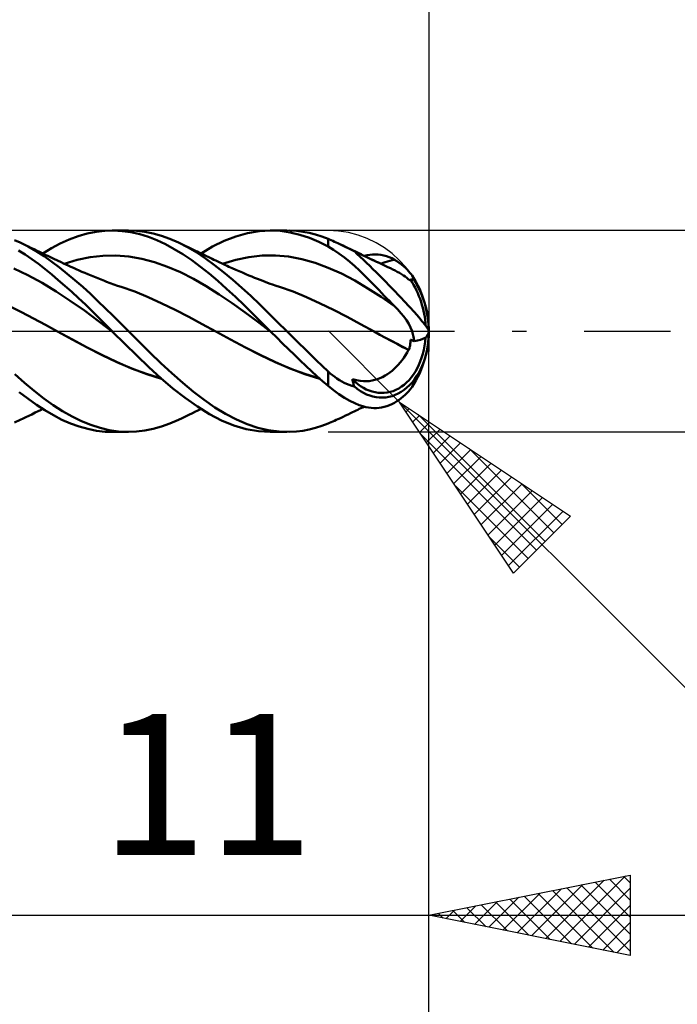
# Model space of a CAD drawing. Units: millimetres. Extents: x -75 to 69, y -61 to 61.
# Drawn here: x 11 to 27, y -17 to 8 of the extents above; entities that cross this region are included whole.
import ezdxf
from ezdxf.enums import TextEntityAlignment as Align

# ---------------------------------------------------------------- set-up
doc = ezdxf.new("R2010")
doc.units = ezdxf.units.MM
doc.header["$LTSCALE"] = 7.15
doc.linetypes.add('LONGDASH_DASH', pattern=[0.85, 0.4, -0.2, 0.05, -0.2])
for name, color, linetype in [('1', 4, 'CONTINUOUS'), ('2', 7, 'CONTINUOUS'), ('4', 2, 'LONGDASH_DASH'), ('CUT', 1, 'CONTINUOUS'), ('SK2', 7, 'CONTINUOUS'), ('SK4', 2, 'LONGDASH_DASH')]:
    doc.layers.add(name, color=color, linetype=linetype)
doc.styles.get("Standard").update_dxf_attribs({"font": 'Monospac821 BT'})

msp = doc.modelspace()

# ---------------------------------------------------------------- linework, layer by layer
at = {"layer": '1', "color": 4, "linetype": 'CONTINUOUS', "lineweight": 50}
for p, q in [((12.521, 2.422), (12.742, 2.468)), ((12.742, 2.468), (12.959, 2.493)), ((12.959, 2.493), (13.178, 2.5)), ((13.139, 2.5), (13.549, 2.5)), ((13.392, 2.487), (13.178, 2.5)), ((13.609, 2.457), (13.392, 2.487)), ((13.746, 2.492), (13.534, 2.5)), ((13.826, 2.408), (13.609, 2.457)), ((13.955, 2.467), (13.746, 2.492)), ((14.161, 2.425), (13.955, 2.467)), ((16.5, 2.435), (16.786, 2.484)), ((16.786, 2.484), (17.07, 2.5)), ((17.066, 2.5), (17.476, 2.5)), ((17.314, 2.488), (17.07, 2.5)), ((17.559, 2.452), (17.314, 2.488)), ((17.714, 2.489), (17.553, 2.499)), ((17.803, 2.394), (17.559, 2.452)), ((17.873, 2.469), (17.714, 2.489)), ((18.03, 2.439), (17.873, 2.469)), ((10.859, 2.2), (10.715, 2.264)), ((11.855, 2.177), (12.076, 2.277)), ((12.076, 2.277), (12.299, 2.359)), ((12.299, 2.359), (12.521, 2.422)), ((14.04, 2.341), (13.826, 2.408)), ((14.252, 2.258), (14.04, 2.341)), ((14.367, 2.366), (14.161, 2.425)), ((14.464, 2.157), (14.252, 2.258)), ((14.576, 2.291), (14.367, 2.366)), ((14.786, 2.2), (14.576, 2.291)), ((15.632, 2.099), (15.918, 2.241)), ((15.918, 2.241), (16.209, 2.353)), ((16.209, 2.353), (16.5, 2.435)), ((18.04, 2.315), (17.803, 2.394)), ((18.186, 2.4), (18.03, 2.439)), ((18.269, 2.216), (18.04, 2.315)), ((18.342, 2.351), (18.186, 2.4)), ((18.5, 2.1), (18.269, 2.216)), ((18.5, 2.292), (18.342, 2.351)), ((18.539, 2.276), (18.5, 2.292)), ((18.5, 2.1), (18.5, 2.292)), ((18.579, 2.259), (18.539, 2.276)), ((18.62, 2.242), (18.579, 2.259)), ((18.661, 2.223), (18.62, 2.242)), ((18.703, 2.204), (18.661, 2.223)), ((18.745, 2.184), (18.703, 2.204)), ((10.982, 1.901), (10.816, 2.004)), ((11.059, 2.099), (10.859, 2.2)), ((10.926, 2.168), (10.859, 2.2)), ((10.992, 2.137), (10.926, 2.168)), ((11.058, 2.105), (10.992, 2.137)), ((11.125, 2.074), (11.058, 2.105)), ((11.259, 1.985), (11.059, 2.099)), ((11.203, 2.037), (11.125, 2.074)), ((11.281, 1.999), (11.203, 2.037)), ((11.453, 1.86), (11.259, 1.985)), ((11.336, 1.973), (11.281, 1.999)), ((11.39, 1.946), (11.336, 1.973)), ((11.423, 1.93), (11.638, 2.062)), ((11.638, 2.062), (11.855, 2.177)), ((14.68, 2.041), (14.464, 2.157)), ((14.898, 1.909), (14.68, 2.041)), ((15.014, 2.084), (14.786, 2.2)), ((14.874, 2.158), (14.786, 2.2)), ((14.958, 2.119), (14.874, 2.158)), ((15.041, 2.079), (14.958, 2.119)), ((15.24, 1.951), (15.014, 2.084)), ((15.125, 2.039), (15.041, 2.079)), ((15.208, 1.999), (15.125, 2.039)), ((15.249, 1.979), (15.208, 1.999)), ((15.296, 1.957), (15.249, 1.979)), ((15.342, 1.934), (15.296, 1.957)), ((15.35, 1.93), (15.632, 2.099)), ((18.635, 2.021), (18.5, 2.1)), ((18.771, 1.932), (18.635, 2.021)), ((18.81, 2.154), (18.745, 2.184)), ((18.809, 2.155), (18.745, 2.184)), ((18.872, 2.125), (18.809, 2.155)), ((18.876, 2.122), (18.81, 2.154)), ((18.935, 2.095), (18.872, 2.125)), ((18.943, 2.089), (18.876, 2.122)), ((18.999, 2.064), (18.935, 2.095)), ((19.011, 2.055), (18.943, 2.089)), ((19.053, 2.038), (18.999, 2.064)), ((19.081, 2.02), (19.011, 2.055)), ((19.108, 2.012), (19.053, 2.038)), ((19.151, 1.984), (19.081, 2.02)), ((19.113, 2.009), (19.108, 2.012)), ((19.117, 2.008), (19.108, 2.012)), ((19.12, 2.006), (19.113, 2.009)), ((19.126, 2.003), (19.117, 2.008)), ((19.126, 2.001), (19.12, 2.006)), ((19.135, 1.999), (19.126, 2.003)), ((19.134, 1.996), (19.126, 2.001)), ((19.142, 1.99), (19.134, 1.996)), ((19.143, 1.995), (19.135, 1.999)), ((19.151, 1.984), (19.142, 1.99)), ((19.152, 1.991), (19.143, 1.995)), ((19.16, 1.987), (19.152, 1.991)), ((19.272, 1.932), (19.16, 1.987)), ((19.214, 1.961), (19.16, 1.987)), ((19.267, 1.935), (19.214, 1.961)), ((11.149, 1.79), (10.982, 1.901)), ((11.315, 1.671), (11.149, 1.79)), ((11.445, 1.919), (11.39, 1.946)), ((11.5, 1.892), (11.445, 1.919)), ((11.643, 1.725), (11.453, 1.86)), ((11.548, 1.869), (11.5, 1.892)), ((11.597, 1.845), (11.548, 1.869)), ((11.645, 1.821), (11.597, 1.845)), ((11.834, 1.581), (11.643, 1.725)), ((11.694, 1.798), (11.645, 1.821)), ((11.784, 1.754), (11.694, 1.798)), ((11.875, 1.711), (11.784, 1.754)), ((11.934, 1.684), (11.875, 1.711)), ((11.952, 1.675), (12.273, 1.77)), ((12.273, 1.77), (12.593, 1.837)), ((12.593, 1.837), (12.914, 1.874)), ((12.914, 1.874), (13.234, 1.88)), ((13.555, 1.856), (13.234, 1.88)), ((13.876, 1.801), (13.555, 1.856)), ((14.196, 1.716), (13.876, 1.801)), ((14.517, 1.602), (14.196, 1.716)), ((15.117, 1.762), (14.898, 1.909)), ((15.334, 1.602), (15.117, 1.762)), ((15.461, 1.804), (15.24, 1.951)), ((15.389, 1.911), (15.342, 1.934)), ((15.435, 1.888), (15.389, 1.911)), ((15.482, 1.866), (15.435, 1.888)), ((15.682, 1.641), (15.461, 1.804)), ((15.528, 1.843), (15.482, 1.866)), ((15.575, 1.82), (15.528, 1.843)), ((15.621, 1.798), (15.575, 1.82)), ((15.668, 1.775), (15.621, 1.798)), ((15.716, 1.752), (15.668, 1.775)), ((15.763, 1.73), (15.716, 1.752)), ((15.81, 1.708), (15.763, 1.73)), ((15.88, 1.675), (16.208, 1.772)), ((16.208, 1.772), (16.536, 1.839)), ((16.536, 1.839), (16.864, 1.876)), ((16.864, 1.876), (17.192, 1.879)), ((17.52, 1.851), (17.192, 1.879)), ((17.849, 1.791), (17.52, 1.851)), ((18.177, 1.698), (17.849, 1.791)), ((18.906, 1.832), (18.771, 1.932)), ((19.04, 1.723), (18.906, 1.832)), ((19.163, 1.616), (19.04, 1.723)), ((19.32, 1.909), (19.267, 1.935)), ((19.374, 1.883), (19.272, 1.932)), ((19.374, 1.883), (19.32, 1.909)), ((19.463, 1.839), (19.374, 1.883)), ((19.461, 1.84), (19.374, 1.883)), ((19.396, 1.872), (19.469, 1.889)), ((19.548, 1.798), (19.461, 1.84)), ((19.545, 1.799), (19.463, 1.839)), ((19.469, 1.889), (19.538, 1.9)), ((19.538, 1.9), (19.606, 1.906)), ((19.625, 1.761), (19.545, 1.799)), ((19.598, 1.773), (19.548, 1.798)), ((19.648, 1.749), (19.598, 1.773)), ((19.606, 1.906), (19.675, 1.908)), ((19.704, 1.723), (19.625, 1.761)), ((19.699, 1.726), (19.648, 1.749)), ((19.744, 1.904), (19.675, 1.908)), ((19.749, 1.702), (19.699, 1.726)), ((19.782, 1.687), (19.704, 1.723)), ((19.812, 1.896), (19.744, 1.904)), ((19.88, 1.882), (19.812, 1.896)), ((19.863, 1.694), (19.92, 1.712)), ((19.948, 1.863), (19.88, 1.882)), ((19.92, 1.712), (19.976, 1.729)), ((20.014, 1.839), (19.948, 1.863)), ((19.976, 1.729), (20.033, 1.745)), ((20.081, 1.81), (20.014, 1.839)), ((20.033, 1.745), (20.089, 1.761)), ((20.146, 1.775), (20.081, 1.81)), ((20.089, 1.761), (20.146, 1.775)), ((20.209, 1.737), (20.146, 1.775)), ((20.267, 1.697), (20.209, 1.737)), ((11.053, 1.394), (10.703, 1.555)), ((11.48, 1.544), (11.315, 1.671)), ((11.642, 1.411), (11.48, 1.544)), ((12.026, 1.428), (11.834, 1.581)), ((11.994, 1.656), (11.934, 1.684)), ((12.054, 1.629), (11.994, 1.656)), ((12.113, 1.602), (12.054, 1.629)), ((12.182, 1.571), (12.113, 1.602)), ((12.25, 1.541), (12.182, 1.571)), ((12.321, 1.51), (12.25, 1.541)), ((12.393, 1.478), (12.321, 1.51)), ((12.464, 1.448), (12.393, 1.478)), ((14.837, 1.463), (14.517, 1.602)), ((15.547, 1.43), (15.334, 1.602)), ((15.907, 1.465), (15.682, 1.641)), ((15.857, 1.686), (15.81, 1.708)), ((15.905, 1.664), (15.857, 1.686)), ((15.952, 1.642), (15.905, 1.664)), ((15.999, 1.62), (15.952, 1.642)), ((16.04, 1.602), (15.999, 1.62)), ((16.124, 1.564), (16.04, 1.602)), ((16.207, 1.527), (16.124, 1.564)), ((16.291, 1.491), (16.207, 1.527)), ((16.374, 1.455), (16.291, 1.491)), ((18.505, 1.577), (18.177, 1.698)), ((18.833, 1.431), (18.505, 1.577)), ((19.271, 1.516), (19.163, 1.616)), ((19.363, 1.427), (19.271, 1.516)), ((19.782, 1.687), (19.749, 1.702)), ((19.851, 1.655), (19.782, 1.687)), ((19.806, 1.675), (19.863, 1.694)), ((19.918, 1.624), (19.851, 1.655)), ((19.982, 1.593), (19.918, 1.624)), ((20.045, 1.564), (19.982, 1.593)), ((20.104, 1.535), (20.045, 1.564)), ((20.162, 1.506), (20.104, 1.535)), ((20.217, 1.477), (20.162, 1.506)), ((20.27, 1.447), (20.217, 1.477)), ((20.322, 1.656), (20.267, 1.697)), ((20.372, 1.615), (20.322, 1.656)), ((20.418, 1.573), (20.372, 1.615)), ((20.46, 1.532), (20.418, 1.573)), ((20.497, 1.492), (20.46, 1.532)), ((20.53, 1.453), (20.497, 1.492)), ((11.403, 1.205), (11.053, 1.394)), ((11.806, 1.271), (11.642, 1.411)), ((11.972, 1.126), (11.806, 1.271)), ((12.219, 1.268), (12.026, 1.428)), ((12.412, 1.1), (12.219, 1.268)), ((12.536, 1.417), (12.464, 1.448)), ((12.625, 1.38), (12.536, 1.417)), ((12.706, 1.346), (12.625, 1.38)), ((12.787, 1.313), (12.706, 1.346)), ((12.869, 1.28), (12.787, 1.313)), ((12.95, 1.248), (12.869, 1.28)), ((13, 1.229), (12.95, 1.248)), ((13.092, 1.194), (13, 1.229)), ((15.158, 1.302), (14.837, 1.463)), ((15.478, 1.116), (15.158, 1.302)), ((15.761, 1.247), (15.547, 1.43)), ((15.978, 1.055), (15.761, 1.247)), ((16.134, 1.278), (15.907, 1.465)), ((16.361, 1.081), (16.134, 1.278)), ((16.463, 1.417), (16.374, 1.455)), ((16.535, 1.387), (16.463, 1.417)), ((16.606, 1.357), (16.535, 1.387)), ((16.678, 1.328), (16.606, 1.357)), ((16.749, 1.299), (16.678, 1.328)), ((16.813, 1.273), (16.749, 1.299)), ((16.877, 1.248), (16.813, 1.273)), ((16.939, 1.224), (16.877, 1.248)), ((17.001, 1.201), (16.939, 1.224)), ((19.161, 1.26), (18.833, 1.431)), ((19.49, 1.063), (19.161, 1.26)), ((19.439, 1.351), (19.363, 1.427)), ((19.504, 1.285), (19.439, 1.351)), ((19.569, 1.218), (19.504, 1.285)), ((20.32, 1.418), (20.27, 1.447)), ((20.368, 1.387), (20.32, 1.418)), ((20.414, 1.355), (20.368, 1.387)), ((20.458, 1.322), (20.414, 1.355)), ((20.499, 1.288), (20.458, 1.322)), ((20.499, 1.287), (20.499, 1.288)), ((20.499, 1.287), (20.499, 1.287)), ((20.5, 1.286), (20.499, 1.287)), ((20.5, 1.285), (20.5, 1.286)), ((20.5, 1.286), (20.5, 1.286)), ((20.501, 1.285), (20.5, 1.285)), ((20.508, 1.28), (20.501, 1.285)), ((20.514, 1.276), (20.508, 1.28)), ((20.52, 1.273), (20.514, 1.276)), ((20.525, 1.271), (20.52, 1.273)), ((20.529, 1.269), (20.525, 1.271)), ((20.533, 1.268), (20.529, 1.269)), ((20.559, 1.417), (20.53, 1.453)), ((20.537, 1.268), (20.533, 1.268)), ((20.537, 1.268), (20.541, 1.269)), ((20.541, 1.269), (20.543, 1.272)), ((20.543, 1.272), (20.544, 1.275)), ((20.545, 1.279), (20.544, 1.284)), ((20.557, 1.284), (20.544, 1.284)), ((20.544, 1.275), (20.545, 1.279)), ((20.569, 1.283), (20.557, 1.284)), ((20.583, 1.382), (20.559, 1.417)), ((20.582, 1.282), (20.569, 1.283)), ((20.595, 1.282), (20.582, 1.282)), ((20.597, 1.36), (20.583, 1.382)), ((20.608, 1.281), (20.595, 1.282)), ((20.609, 1.34), (20.597, 1.36)), ((20.621, 1.28), (20.608, 1.281)), ((20.619, 1.321), (20.609, 1.34)), ((20.626, 1.305), (20.619, 1.321)), ((20.634, 1.279), (20.621, 1.28)), ((20.631, 1.291), (20.626, 1.305)), ((20.634, 1.279), (20.631, 1.291)), ((11.753, 0.988), (11.403, 1.205)), ((12.103, 0.756), (11.753, 0.988)), ((12.14, 0.975), (11.972, 1.126)), ((12.603, 0.926), (12.412, 1.1)), ((13.184, 1.161), (13.092, 1.194)), ((13.276, 1.13), (13.184, 1.161)), ((13.368, 1.1), (13.276, 1.13)), ((13.703, 0.983), (13.368, 1.1)), ((14.038, 0.847), (13.703, 0.983)), ((15.799, 0.911), (15.478, 1.116)), ((16.199, 0.854), (15.978, 1.055)), ((16.585, 0.875), (16.361, 1.081)), ((17.062, 1.179), (17.001, 1.201)), ((17.124, 1.157), (17.062, 1.179)), ((17.209, 1.128), (17.124, 1.157)), ((17.295, 1.1), (17.209, 1.128)), ((17.63, 0.983), (17.295, 1.1)), ((17.965, 0.847), (17.63, 0.983)), ((19.818, 0.85), (19.49, 1.063)), ((19.634, 1.151), (19.569, 1.218)), ((19.7, 1.083), (19.634, 1.151)), ((19.765, 1.016), (19.7, 1.083)), ((19.829, 0.949), (19.765, 1.016)), ((12.453, 0.511), (12.103, 0.756)), ((12.308, 0.819), (12.14, 0.975)), ((12.477, 0.66), (12.308, 0.819)), ((12.79, 0.747), (12.603, 0.926)), ((12.977, 0.565), (12.79, 0.747)), ((14.373, 0.692), (14.038, 0.847)), ((16.119, 0.695), (15.799, 0.911)), ((16.419, 0.646), (16.199, 0.854)), ((16.805, 0.663), (16.585, 0.875)), ((18.3, 0.692), (17.965, 0.847)), ((20.146, 0.625), (19.818, 0.85)), ((19.894, 0.882), (19.829, 0.949)), ((19.958, 0.816), (19.894, 0.882)), ((20.021, 0.751), (19.958, 0.816)), ((20.084, 0.687), (20.021, 0.751)), ((10.895, 0.471), (10.598, 0.619)), ((12.803, 0.252), (12.453, 0.511)), ((12.645, 0.498), (12.477, 0.66)), ((12.81, 0.333), (12.645, 0.498)), ((13.166, 0.378), (12.977, 0.565)), ((14.708, 0.529), (14.373, 0.692)), ((15.043, 0.358), (14.708, 0.529)), ((16.44, 0.468), (16.119, 0.695)), ((16.637, 0.433), (16.419, 0.646)), ((17.025, 0.445), (16.805, 0.663)), ((18.635, 0.529), (18.3, 0.692)), ((18.97, 0.358), (18.635, 0.529)), ((20.146, 0.625), (20.084, 0.687)), ((20.229, 0.539), (20.146, 0.625)), ((20.307, 0.452), (20.229, 0.539)), ((11.192, 0.318), (10.895, 0.471)), ((11.489, 0.157), (11.192, 0.318)), ((13.153, -0.014), (12.803, 0.252)), ((12.974, 0.167), (12.81, 0.333)), ((13.357, 0.189), (13.166, 0.378)), ((15.378, 0.178), (15.043, 0.358)), ((16.76, 0.23), (16.44, 0.468)), ((16.851, 0.218), (16.637, 0.433)), ((17.249, 0.223), (17.025, 0.445)), ((19.305, 0.178), (18.97, 0.358)), ((20.379, 0.363), (20.307, 0.452)), ((20.444, 0.271), (20.379, 0.363)), ((20.5, 0.18), (20.444, 0.271)), ((11.786, -0.008), (11.489, 0.157)), ((13.139, 0), (12.974, 0.167)), ((13.142, -0.002), (13.139, 0)), ((13.549, 0), (13.357, 0.189)), ((13.822, -0.27), (13.549, 0)), ((15.713, -0.008), (15.378, 0.178)), ((17.081, -0.014), (16.76, 0.23)), ((17.066, 0), (16.851, 0.218)), ((17.068, -0.002), (17.066, 0)), ((17.476, 0), (17.249, 0.223)), ((19.64, -0.008), (19.305, 0.178)), ((20.547, 0.09), (20.5, 0.18)), ((20.583, 0), (20.547, 0.09)), ((12.155, -0.208), (11.786, -0.008)), ((12.152, -0.207), (11.786, -0.008)), ((12.522, -0.401), (12.152, -0.207)), ((12.524, -0.403), (12.155, -0.208)), ((13.146, -0.007), (13.142, -0.002)), ((13.149, -0.009), (13.146, -0.007)), ((13.151, -0.012), (13.149, -0.009)), ((13.153, -0.014), (13.151, -0.012)), ((13.453, -0.311), (13.153, -0.014)), ((16.082, -0.208), (15.713, -0.008)), ((16.082, -0.208), (15.713, -0.008)), ((16.451, -0.403), (16.082, -0.208)), ((16.452, -0.403), (16.082, -0.208)), ((17.071, -0.005), (17.068, -0.002)), ((17.073, -0.007), (17.071, -0.005)), ((17.076, -0.01), (17.073, -0.007)), ((17.078, -0.012), (17.076, -0.01)), ((17.081, -0.015), (17.078, -0.012)), ((17.081, -0.015), (17.081, -0.014)), ((17.226, -0.159), (17.081, -0.015)), ((17.081, -0.015), (17.081, -0.015)), ((17.081, -0.015), (17.081, -0.015)), ((17.081, -0.015), (17.081, -0.015)), ((17.372, -0.303), (17.226, -0.159)), ((17.625, -0.147), (17.476, 0)), ((17.773, -0.293), (17.625, -0.147)), ((19.783, -0.086), (19.64, -0.008)), ((19.783, -0.086), (19.64, -0.008)), ((19.926, -0.164), (19.783, -0.086)), ((19.926, -0.164), (19.783, -0.086)), ((20.069, -0.24), (19.926, -0.164)), ((20.07, -0.241), (19.926, -0.164)), ((20.212, -0.316), (20.069, -0.24)), ((20.214, -0.317), (20.07, -0.241)), ((20.545, -0.234), (20.544, -0.21)), ((20.557, -0.215), (20.544, -0.21)), ((20.544, -0.258), (20.545, -0.234)), ((20.569, -0.22), (20.557, -0.215)), ((20.582, -0.225), (20.569, -0.22)), ((20.595, -0.23), (20.582, -0.225)), ((20.596, -0.037), (20.583, 0)), ((20.608, -0.235), (20.595, -0.23)), ((20.606, -0.073), (20.596, -0.037)), ((20.615, -0.108), (20.606, -0.073)), ((20.621, -0.239), (20.608, -0.235)), ((20.622, -0.143), (20.615, -0.108)), ((20.634, -0.244), (20.621, -0.239)), ((20.628, -0.177), (20.622, -0.143)), ((20.632, -0.211), (20.628, -0.177)), ((20.634, -0.244), (20.632, -0.211)), ((12.885, -0.587), (12.522, -0.401)), ((12.893, -0.593), (12.524, -0.403)), ((13.755, -0.605), (13.453, -0.311)), ((14.089, -0.535), (13.822, -0.27)), ((16.82, -0.593), (16.451, -0.403)), ((16.815, -0.589), (16.452, -0.403)), ((17.518, -0.445), (17.372, -0.303)), ((17.663, -0.586), (17.518, -0.445)), ((17.92, -0.439), (17.773, -0.293)), ((18.065, -0.582), (17.92, -0.439)), ((20.356, -0.391), (20.212, -0.316)), ((20.358, -0.392), (20.214, -0.317)), ((20.499, -0.465), (20.356, -0.391)), ((20.501, -0.465), (20.358, -0.392)), ((20.461, -0.531), (20.499, -0.465)), ((20.499, -0.465), (20.499, -0.465)), ((20.499, -0.465), (20.499, -0.465)), ((20.5, -0.465), (20.499, -0.465)), ((20.5, -0.465), (20.5, -0.465)), ((20.5, -0.465), (20.5, -0.465)), ((20.501, -0.465), (20.5, -0.465)), ((20.501, -0.465), (20.509, -0.444)), ((20.509, -0.444), (20.517, -0.422)), ((20.517, -0.422), (20.524, -0.399)), ((20.524, -0.399), (20.53, -0.376)), ((20.53, -0.376), (20.534, -0.353)), ((20.534, -0.353), (20.538, -0.329)), ((20.538, -0.329), (20.541, -0.305)), ((20.541, -0.305), (20.543, -0.281)), ((20.543, -0.281), (20.544, -0.258)), ((13.251, -0.763), (12.885, -0.587)), ((13.262, -0.769), (12.893, -0.593)), ((14.055, -0.89), (13.755, -0.605)), ((14.353, -0.794), (14.089, -0.535)), ((17.18, -0.764), (16.815, -0.589)), ((17.189, -0.769), (16.82, -0.593)), ((17.808, -0.725), (17.663, -0.586)), ((17.951, -0.86), (17.808, -0.725)), ((18.209, -0.724), (18.065, -0.582)), ((18.353, -0.862), (18.209, -0.724)), ((20.29, -0.775), (20.335, -0.718)), ((20.335, -0.718), (20.379, -0.658)), ((20.379, -0.658), (20.421, -0.595)), ((20.421, -0.595), (20.461, -0.531)), ((13.626, -0.922), (13.251, -0.763)), ((13.631, -0.925), (13.262, -0.769)), ((13.998, -1.061), (13.626, -0.922)), ((14, -1.063), (13.631, -0.925)), ((14.35, -1.163), (14.055, -0.89)), ((14.622, -1.043), (14.353, -0.794)), ((17.554, -0.922), (17.18, -0.764)), ((17.558, -0.926), (17.189, -0.769)), ((17.926, -1.061), (17.554, -0.922)), ((17.927, -1.064), (17.558, -0.926)), ((18.089, -0.991), (17.951, -0.86)), ((18.5, -0.999), (18.353, -0.862)), ((20.087, -0.981), (20.14, -0.934)), ((20.14, -0.934), (20.192, -0.884)), ((20.192, -0.884), (20.242, -0.831)), ((20.242, -0.831), (20.29, -0.775)), ((10.968, -1.282), (10.725, -1.07)), ((14.366, -1.177), (13.998, -1.061)), ((14.369, -1.18), (14, -1.063)), ((14.65, -1.419), (14.35, -1.163)), ((14.894, -1.28), (14.622, -1.043)), ((18.292, -1.177), (17.926, -1.061)), ((18.297, -1.18), (17.927, -1.064)), ((18.225, -1.117), (18.089, -0.991)), ((18.362, -1.239), (18.225, -1.117)), ((18.554, -1.046), (18.5, -0.999)), ((18.5, -1.356), (18.5, -0.999)), ((18.608, -1.091), (18.554, -1.046)), ((18.664, -1.134), (18.608, -1.091)), ((18.721, -1.175), (18.664, -1.134)), ((18.78, -1.213), (18.721, -1.175)), ((18.839, -1.248), (18.78, -1.213)), ((19.11, -1.218), (19.105, -1.191)), ((19.204, -1.217), (19.105, -1.191)), ((19.115, -1.245), (19.11, -1.218)), ((19.295, -1.233), (19.204, -1.217)), ((19.59, -1.226), (19.657, -1.211)), ((19.657, -1.211), (19.723, -1.191)), ((19.723, -1.191), (19.788, -1.166)), ((19.788, -1.166), (19.851, -1.137)), ((19.851, -1.137), (19.913, -1.103)), ((19.913, -1.103), (19.973, -1.066)), ((19.973, -1.066), (20.031, -1.025)), ((20.031, -1.025), (20.087, -0.981)), ((11.211, -1.482), (10.968, -1.282)), ((14.954, -1.656), (14.65, -1.419)), ((15.163, -1.502), (14.894, -1.28)), ((18.5, -1.356), (18.362, -1.239)), ((18.635, -1.465), (18.5, -1.356)), ((18.771, -1.564), (18.635, -1.465)), ((18.9, -1.28), (18.839, -1.248)), ((18.961, -1.309), (18.9, -1.28)), ((19.024, -1.334), (18.961, -1.309)), ((19.087, -1.356), (19.024, -1.334)), ((19.151, -1.375), (19.087, -1.356)), ((19.121, -1.271), (19.115, -1.245)), ((19.128, -1.297), (19.121, -1.271)), ((19.135, -1.323), (19.128, -1.297)), ((19.143, -1.349), (19.135, -1.323)), ((19.151, -1.375), (19.143, -1.349)), ((19.379, -1.24), (19.295, -1.233)), ((19.454, -1.241), (19.379, -1.24)), ((19.454, -1.241), (19.523, -1.236)), ((19.523, -1.236), (19.59, -1.226)), ((20.495, -1.494), (20.529, -1.455)), ((20.529, -1.455), (20.559, -1.417)), ((20.559, -1.417), (20.583, -1.382)), ((11.051, -1.674), (10.837, -1.511)), ((11.264, -1.825), (11.051, -1.674)), ((11.448, -1.667), (11.211, -1.482)), ((11.68, -1.835), (11.448, -1.667)), ((15.258, -1.87), (14.954, -1.656)), ((15.426, -1.706), (15.163, -1.502)), ((15.689, -1.89), (15.426, -1.706)), ((18.906, -1.652), (18.771, -1.564)), ((19.04, -1.729), (18.906, -1.652)), ((20.205, -1.739), (20.261, -1.701)), ((20.261, -1.701), (20.314, -1.662)), ((20.314, -1.662), (20.365, -1.621)), ((20.365, -1.621), (20.413, -1.578)), ((20.413, -1.578), (20.456, -1.536)), ((20.456, -1.536), (20.495, -1.494)), ((11.475, -1.963), (11.264, -1.825)), ((11.364, -1.959), (11.423, -1.93)), ((11.912, -1.985), (11.68, -1.835)), ((15.255, -1.976), (15.303, -1.953)), ((15.557, -2.056), (15.258, -1.87)), ((15.303, -1.953), (15.35, -1.93)), ((15.957, -2.054), (15.689, -1.89)), ((19.163, -1.789), (19.04, -1.729)), ((19.271, -1.833), (19.163, -1.789)), ((19.199, -1.968), (19.237, -1.95)), ((19.237, -1.95), (19.275, -1.931)), ((19.363, -1.863), (19.271, -1.833)), ((19.275, -1.931), (19.314, -1.912)), ((19.314, -1.912), (19.352, -1.894)), ((19.352, -1.894), (19.396, -1.872)), ((19.439, -1.882), (19.363, -1.863)), ((19.504, -1.895), (19.439, -1.882)), ((19.569, -1.903), (19.504, -1.895)), ((19.634, -1.908), (19.569, -1.903)), ((19.634, -1.908), (19.7, -1.907)), ((19.7, -1.907), (19.765, -1.902)), ((19.765, -1.902), (19.829, -1.893)), ((19.829, -1.893), (19.894, -1.879)), ((19.894, -1.879), (19.958, -1.86)), ((19.958, -1.86), (20.021, -1.836)), ((20.021, -1.836), (20.084, -1.808)), ((20.084, -1.808), (20.146, -1.775)), ((20.146, -1.775), (20.205, -1.739)), ((10.715, -2.264), (10.859, -2.2)), ((10.859, -2.2), (10.931, -2.166)), ((10.931, -2.166), (11.002, -2.132)), ((11.002, -2.132), (11.073, -2.098)), ((11.073, -2.098), (11.146, -2.064)), ((11.146, -2.064), (11.234, -2.022)), ((11.234, -2.022), (11.305, -1.987)), ((11.305, -1.987), (11.364, -1.959)), ((11.684, -2.087), (11.475, -1.963)), ((11.894, -2.196), (11.684, -2.087)), ((12.109, -2.29), (11.894, -2.196)), ((12.147, -2.118), (11.912, -1.985)), ((12.382, -2.232), (12.147, -2.118)), ((14.576, -2.291), (14.786, -2.2)), ((14.786, -2.2), (14.876, -2.157)), ((14.876, -2.157), (14.961, -2.117)), ((14.961, -2.117), (15.046, -2.076)), ((15.046, -2.076), (15.132, -2.036)), ((15.132, -2.036), (15.212, -1.997)), ((15.212, -1.997), (15.255, -1.976)), ((15.856, -2.213), (15.557, -2.056)), ((16.226, -2.194), (15.957, -2.054)), ((16.494, -2.309), (16.226, -2.194)), ((18.703, -2.204), (18.745, -2.184)), ((18.745, -2.184), (18.809, -2.155)), ((18.809, -2.155), (18.872, -2.125)), ((18.872, -2.125), (18.935, -2.095)), ((18.935, -2.095), (18.999, -2.064)), ((18.999, -2.064), (19.053, -2.038)), ((19.053, -2.038), (19.108, -2.012)), ((19.105, -2.013), (19.115, -2.009)), ((19.105, -2.013), (19.106, -2.013)), ((19.106, -2.013), (19.106, -2.013)), ((19.106, -2.013), (19.106, -2.013)), ((19.106, -2.013), (19.107, -2.013)), ((19.107, -2.013), (19.107, -2.012)), ((19.107, -2.012), (19.108, -2.012)), ((19.108, -2.012), (19.108, -2.012)), ((19.108, -2.012), (19.108, -2.012)), ((19.108, -2.012), (19.108, -2.012)), ((19.108, -2.012), (19.108, -2.012)), ((19.108, -2.012), (19.108, -2.012)), ((19.108, -2.012), (19.108, -2.012)), ((19.115, -2.009), (19.124, -2.004)), ((19.124, -2.004), (19.133, -2)), ((19.133, -2), (19.142, -1.996)), ((19.142, -1.996), (19.151, -1.991)), ((19.151, -1.991), (19.16, -1.987)), ((19.16, -1.987), (19.199, -1.968)), ((12.326, -2.367), (12.109, -2.29)), ((12.542, -2.427), (12.326, -2.367)), ((12.614, -2.326), (12.382, -2.232)), ((12.755, -2.47), (12.542, -2.427)), ((12.841, -2.401), (12.614, -2.326)), ((13.069, -2.455), (12.841, -2.401)), ((13.955, -2.467), (14.161, -2.425)), ((14.161, -2.425), (14.367, -2.366)), ((14.367, -2.366), (14.576, -2.291)), ((16.162, -2.337), (15.856, -2.213)), ((16.469, -2.428), (16.162, -2.337)), ((16.771, -2.482), (16.469, -2.428)), ((16.756, -2.397), (16.494, -2.309)), ((17.017, -2.459), (16.756, -2.397)), ((17.873, -2.469), (18.03, -2.439)), ((18.03, -2.439), (18.186, -2.4)), ((18.186, -2.4), (18.342, -2.351)), ((18.342, -2.351), (18.5, -2.292)), ((18.5, -2.292), (18.539, -2.276)), ((18.539, -2.276), (18.579, -2.259)), ((18.579, -2.259), (18.62, -2.242)), ((18.62, -2.242), (18.661, -2.223)), ((18.661, -2.223), (18.703, -2.204)), ((12.966, -2.494), (12.755, -2.47)), ((13.178, -2.5), (12.966, -2.494)), ((13.3, -2.488), (13.069, -2.455)), ((13.549, -2.5), (13.139, -2.5)), ((13.534, -2.5), (13.3, -2.488)), ((13.534, -2.5), (13.746, -2.492)), ((13.746, -2.492), (13.955, -2.467)), ((17.07, -2.5), (16.771, -2.482)), ((17.284, -2.493), (17.017, -2.459)), ((17.476, -2.5), (17.066, -2.5)), ((17.553, -2.499), (17.284, -2.493)), ((17.553, -2.499), (17.714, -2.489)), ((17.714, -2.489), (17.873, -2.469))]:
    msp.add_line(p, q, dxfattribs=at)
msp.add_arc((18.5, 0), 2.5, 326.4418, 33.5583, dxfattribs=at)
for centre, major_axis, ratio, start_param, end_param in [((19.75, 1.245), (-1.247, 1.253), 0.065319, 3.207095, 5.277288), ((18.823, 0.239), (-1.37, 1.781), 0.894982, 4.061375, 4.613612), ((18.812, 0.24), (-1.426, 1.853), 0.894982, 4.002243, 4.589085), ((19.75, 0.115), (-0.163, 1.76), 0.704096, 2.511744, 4.581936), ((18.812, 0.791), (-2.175, 0.859), 0.272051, 2.661809, 3.248651), ((19.756, 0.115), (-0.152, 1.645), 0.704096, 2.420294, 4.48308)]:
    msp.add_ellipse(centre, major_axis=major_axis, ratio=ratio, start_param=start_param, end_param=end_param, dxfattribs=at)
at = {"layer": '2', "color": 7, "linetype": 'CONTINUOUS', "lineweight": 25}
for p, q in [((21, 26.425), (21, -0.5)), ((34, 2.5), (18.5, 2.5)), ((21, -15.5), (21, 0.5)), ((21, -25.5), (21, 0.5)), ((20.275, -1.76), (18.508, 0.008)), ((20.275, -1.76), (43.515, -25)), ((20.275, -1.76), (24.518, -4.588)), ((23.104, -6.003), (20.275, -1.76)), ((20.435, -1.999), (20.514, -1.919)), ((20.604, -2.253), (20.769, -2.089)), ((20.732, -2.064), (23.887, -5.219)), ((20.774, -2.508), (21.023, -2.259)), ((20.944, -2.763), (21.278, -2.428)), ((18.5, -2.5), (34, -2.5)), ((20.82, -2.576), (23.675, -5.432)), ((21.114, -3.017), (21.533, -2.598)), ((21.283, -3.272), (21.787, -2.768)), ((22.005, -2.913), (24.099, -5.007)), ((21.453, -3.526), (22.042, -2.937)), ((21.623, -3.781), (22.296, -3.107)), ((21.792, -4.035), (22.551, -3.277)), ((21.962, -4.29), (22.805, -3.447)), ((22.132, -4.544), (23.06, -3.616)), ((21.668, -3.849), (23.463, -5.644)), ((22.301, -4.799), (23.314, -3.786)), ((23.278, -3.761), (24.311, -4.795)), ((22.471, -5.054), (23.569, -3.956)), ((22.641, -5.308), (23.824, -4.125)), ((22.811, -5.563), (24.078, -4.295)), ((22.98, -5.817), (24.333, -4.465)), ((24.518, -4.588), (23.104, -6.003)), ((22.517, -5.122), (23.251, -5.856)), ((21, -14.5), (26, -13.5)), ((23.901, -15.08), (25.351, -13.63)), ((24.254, -15.151), (25.882, -13.524)), ((25.129, -13.674), (26, -14.545)), ((25.483, -13.603), (26, -14.121)), ((25.836, -13.533), (26, -13.696)), ((26, -13.5), (26, -15.5)), ((23.194, -14.939), (24.291, -13.842)), ((23.547, -15.009), (24.821, -13.736)), ((24.069, -13.886), (25.603, -15.421)), ((24.422, -13.816), (26, -15.393)), ((24.608, -15.222), (26, -13.83)), ((24.776, -13.745), (26, -14.969)), ((22.133, -14.727), (22.7, -14.16)), ((22.487, -14.797), (23.23, -14.054)), ((22.654, -14.169), (23.482, -14.996)), ((22.84, -14.868), (23.76, -13.948)), ((23.008, -14.098), (24.012, -15.102)), ((23.362, -14.028), (24.542, -15.208)), ((23.715, -13.957), (25.073, -15.315)), ((21.426, -14.585), (21.639, -14.372)), ((21.594, -14.381), (21.891, -14.678)), ((21.78, -14.656), (22.169, -14.266)), ((21.947, -14.311), (22.421, -14.784)), ((22.301, -14.24), (22.951, -14.89)), ((24.962, -15.292), (26, -14.254)), ((3, -14.5), (28, -14.5)), ((26, -15.5), (21, -14.5)), ((21.072, -14.514), (21.109, -14.478)), ((21.24, -14.452), (21.36, -14.572)), ((25.315, -15.363), (26, -14.678)), ((25.669, -15.434), (26, -15.102))]:
    msp.add_line(p, q, dxfattribs=at)
at = {"layer": '4', "color": 2, "linetype": 'LONGDASH_DASH', "lineweight": 25}
msp.add_line((0, 0), (21, 0), dxfattribs=at)
at = {"layer": 'CUT', "color": 1, "linetype": 'CONTINUOUS', "lineweight": 25}
for p, q in [((18.5, 2.5), (10, 2.5)), ((10.01, 0), (21, 0))]:
    msp.add_line(p, q, dxfattribs=at)
msp.add_arc((18.5, 0), 2.5, 0, 90, dxfattribs=at)
at = {"layer": 'SK2', "color": 7, "linetype": 'CONTINUOUS', "lineweight": 25}
msp.add_line((21, 36.425), (21, -0.5), dxfattribs=at)
at = {"layer": 'SK4', "color": 2, "linetype": 'LONGDASH_DASH', "lineweight": 25}
msp.add_line((-42, 0), (27, 0), dxfattribs=at)

# ---------------------------------------------------------------- texts
at = {"layer": '2', "color": 7, "linetype": 'CONTINUOUS', "lineweight": 25}
msp.add_text('11', height=3.5, dxfattribs=at).set_placement((15.5, -13), align=Align.CENTER)

doc.saveas('drawing.dxf')
